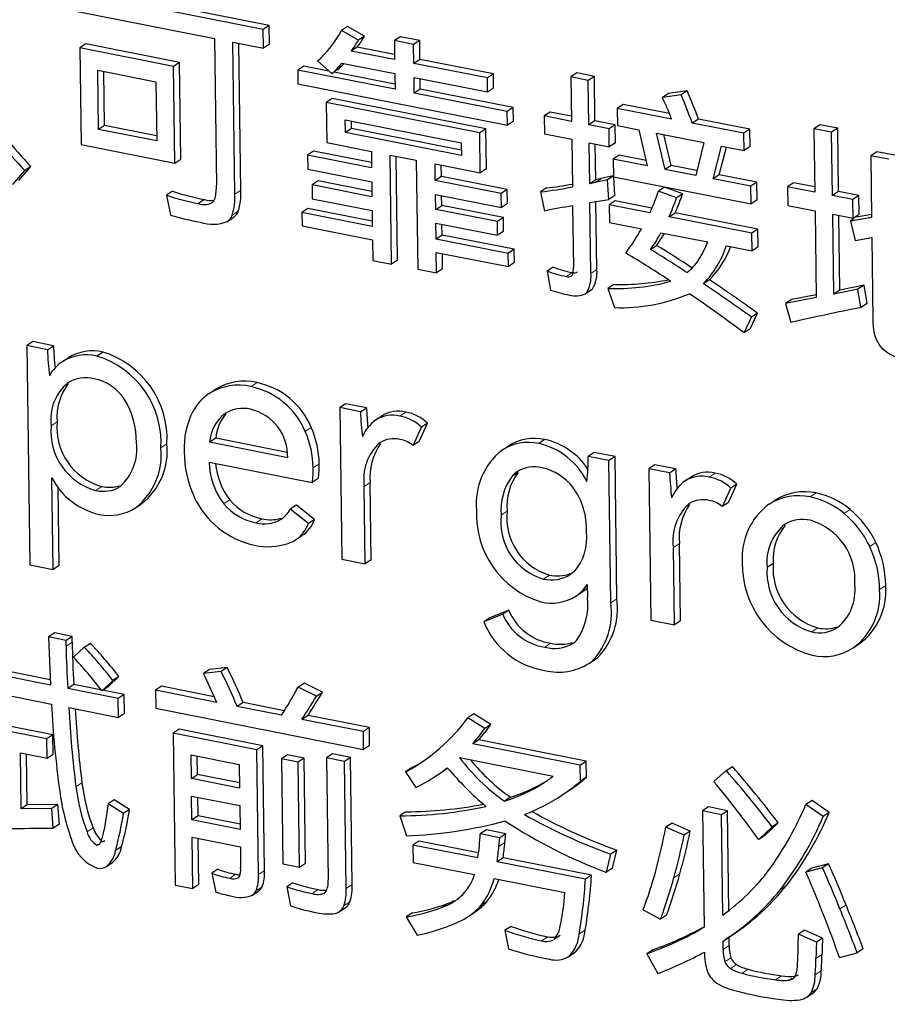
# Model space of a CAD drawing. Units: millimetres. Extents: x 54 to 474, y 40 to 337.
# Drawn here: x 258 to 261, y 136 to 139 of the extents above; entities that cross this region are included whole.
import ezdxf

# ---------------------------------------------------------------- set-up
doc = ezdxf.new("R2010")
doc.units = ezdxf.units.MM
doc.header["$MEASUREMENT"] = 0
doc.layers.add('Layer0000', color=7, linetype='Continuous', lineweight=25)

msp = doc.modelspace()

# ---------------------------------------------------------------- linework, layer by layer
at = {"layer": 'Layer0000', "color": 0, "linetype": 'Continuous', "lineweight": 25}
for p, q in [((259.137, 139.0241), (258.5506, 139.1403)), ((259.1201, 139.0129), (258.5337, 139.1291)), ((258.5344, 139.0763), (258.984, 138.9872)), ((259.137, 139.0241), (259.1201, 139.0129)), ((259.1377, 138.9713), (259.137, 139.0241)), ((259.1208, 138.9601), (259.1201, 139.0129)), ((259.3562, 139.0211), (259.3393, 139.01)), ((259.3869, 138.9828), (259.3393, 139.01)), ((259.4038, 138.994), (259.3562, 139.0211)), ((258.6246, 138.9724), (258.6077, 138.9613)), ((258.8863, 138.9205), (258.6246, 138.9724)), ((258.984, 138.9872), (258.9895, 138.5778)), ((259.0409, 138.5526), (259.0352, 138.9771)), ((259.0352, 138.9771), (259.1208, 138.9601)), ((259.0578, 138.5637), (259.0524, 138.9737)), ((259.1377, 138.9713), (259.1208, 138.9601)), ((259.4038, 138.994), (259.3869, 138.9828)), ((259.5041, 138.9926), (259.4872, 138.9815)), ((259.541, 138.9708), (259.4872, 138.9815)), ((259.4872, 138.9815), (259.4879, 138.9286)), ((259.5579, 138.982), (259.5041, 138.9926)), ((259.5579, 138.982), (259.541, 138.9708)), ((259.5417, 138.918), (259.541, 138.9708)), ((259.5586, 138.9292), (259.5579, 138.982)), ((258.8694, 138.9094), (258.6077, 138.9613)), ((258.6077, 138.9613), (258.6113, 138.6911)), ((259.3835, 138.9637), (259.3666, 138.9526)), ((259.4879, 138.9286), (259.3666, 138.9526)), ((259.4877, 138.9432), (259.3835, 138.9637)), ((258.8863, 138.9205), (258.8694, 138.9094)), ((258.8899, 138.6503), (258.8863, 138.9205)), ((259.2726, 138.9247), (259.3118, 138.8895)), ((259.3405, 138.9188), (259.4884, 138.8896)), ((259.5586, 138.9292), (259.5417, 138.918)), ((259.7473, 138.8774), (259.5417, 138.918)), ((259.7642, 138.8886), (259.5586, 138.9292)), ((258.6576, 138.8987), (258.8202, 138.8665)), ((258.6598, 138.7334), (258.6576, 138.8987)), ((258.6767, 138.7446), (258.6747, 138.8953)), ((258.873, 138.6392), (258.8694, 138.9094)), ((259.2336, 138.9106), (259.2167, 138.8995)), ((259.4889, 138.8457), (259.2167, 138.8995)), ((259.2167, 138.8995), (259.2172, 138.8611)), ((259.3038, 138.8967), (259.2336, 138.9106)), ((259.3287, 138.9007), (259.3118, 138.8895)), ((259.4888, 138.8602), (259.3184, 138.8939)), ((259.4884, 138.8896), (259.4889, 138.8457)), ((259.7642, 138.8886), (259.7473, 138.8774)), ((259.7647, 138.8495), (259.7642, 138.8886)), ((259.9978, 138.8912), (259.9809, 138.88)), ((260.0464, 138.8816), (259.9978, 138.8912)), ((258.8202, 138.8665), (258.8224, 138.7012)), ((259.2172, 138.8611), (259.8034, 138.7453)), ((259.5428, 138.835), (259.5422, 138.8789)), ((259.5422, 138.8789), (259.7478, 138.8384)), ((259.5597, 138.8462), (259.5593, 138.8756)), ((259.7478, 138.8384), (259.7473, 138.8774)), ((260.0295, 138.8704), (259.9809, 138.88)), ((259.9809, 138.88), (259.9825, 138.7559)), ((260.0464, 138.8816), (260.0295, 138.8704)), ((260.0311, 138.7463), (260.0295, 138.8704)), ((260.048, 138.7575), (260.0464, 138.8816)), ((259.5597, 138.8462), (259.5428, 138.835)), ((259.8029, 138.7837), (259.5428, 138.835)), ((259.8198, 138.7949), (259.5597, 138.8462)), ((259.7478, 138.8384), (259.7647, 138.8495)), ((260.2535, 138.834), (260.2366, 138.8228)), ((260.3059, 138.8415), (260.2535, 138.834)), ((260.3059, 138.8415), (260.289, 138.8303)), ((259.3136, 138.8195), (259.2967, 138.8084)), ((259.726, 138.7236), (259.2967, 138.8084)), ((259.2967, 138.8084), (259.2982, 138.6966)), ((259.7429, 138.7348), (259.3136, 138.8195)), ((260.289, 138.8303), (260.2366, 138.8228)), ((259.8198, 138.7949), (259.8029, 138.7837)), ((259.8034, 138.7453), (259.8029, 138.7837)), ((259.8203, 138.7565), (259.8198, 138.7949)), ((259.9228, 138.7821), (259.9059, 138.771)), ((259.9823, 138.7704), (259.9228, 138.7821)), ((260.1271, 138.8035), (260.1102, 138.7923)), ((260.2627, 138.7623), (260.1102, 138.7923)), ((260.1102, 138.7923), (260.1108, 138.7443)), ((260.2564, 138.778), (260.1271, 138.8035)), ((259.3502, 138.7246), (259.3497, 138.7603)), ((259.3497, 138.7603), (259.674, 138.6963)), ((259.3671, 138.7358), (259.3668, 138.7569)), ((259.8203, 138.7565), (259.8034, 138.7453)), ((259.9825, 138.7559), (259.9059, 138.771)), ((259.9059, 138.771), (259.9066, 138.7209)), ((260.048, 138.7575), (260.0311, 138.7463)), ((260.1045, 138.7463), (260.048, 138.7575)), ((260.3374, 138.7621), (260.3204, 138.7509)), ((260.4646, 138.7226), (260.3204, 138.7509)), ((260.4815, 138.7338), (260.3374, 138.7621)), ((258.6767, 138.7446), (258.6598, 138.7334)), ((258.8224, 138.7012), (258.6598, 138.7334)), ((258.8222, 138.7157), (258.6767, 138.7446)), ((259.3671, 138.7358), (259.3502, 138.7246)), ((259.6744, 138.6606), (259.3502, 138.7246)), ((259.6742, 138.6751), (259.3671, 138.7358)), ((259.7429, 138.7348), (259.726, 138.7236)), ((259.7275, 138.6118), (259.726, 138.7236)), ((259.7444, 138.623), (259.7429, 138.7348)), ((260.0876, 138.7352), (260.0311, 138.7463)), ((260.1045, 138.7463), (260.0876, 138.7352)), ((260.0883, 138.6851), (260.0876, 138.7352)), ((260.1052, 138.6962), (260.1045, 138.7463)), ((260.1108, 138.7443), (260.1711, 138.7324)), ((260.1711, 138.7324), (260.1945, 138.6313)), ((260.2444, 138.6215), (260.2198, 138.7228)), ((260.2198, 138.7228), (260.3522, 138.6968)), ((260.4815, 138.7338), (260.4646, 138.7226)), ((260.4652, 138.6746), (260.4646, 138.7226)), ((260.4821, 138.6858), (260.4815, 138.7338)), ((260.6775, 138.7466), (260.6606, 138.7354)), ((260.71, 138.7257), (260.6606, 138.7354)), ((260.6606, 138.7354), (260.6629, 138.5585)), ((260.7269, 138.7369), (260.6775, 138.7466)), ((260.7269, 138.7369), (260.71, 138.7257)), ((260.7123, 138.5488), (260.71, 138.7257)), ((260.7292, 138.5599), (260.7269, 138.7369)), ((259.2982, 138.6966), (259.4227, 138.672)), ((259.674, 138.6963), (259.6744, 138.6606)), ((259.9066, 138.7209), (259.9831, 138.7058)), ((259.9831, 138.7058), (259.9849, 138.5727)), ((260.0333, 138.5817), (260.0318, 138.6962)), ((260.0318, 138.6962), (260.0883, 138.6851)), ((260.1052, 138.6962), (260.0883, 138.6851)), ((260.2613, 138.6327), (260.2404, 138.7188)), ((260.3522, 138.6968), (260.3301, 138.6047)), ((258.6113, 138.6911), (258.873, 138.6392)), ((259.2613, 138.6726), (259.2443, 138.6614)), ((259.4231, 138.6406), (259.2613, 138.6726)), ((259.4227, 138.672), (259.4233, 138.6261)), ((260.0502, 138.5928), (260.0489, 138.6928)), ((260.3788, 138.5951), (260.4022, 138.687)), ((260.3957, 138.6063), (260.4156, 138.6843)), ((260.4022, 138.687), (260.4652, 138.6746)), ((260.4821, 138.6858), (260.4652, 138.6746)), ((260.8366, 138.6709), (260.8197, 138.6597)), ((260.8866, 138.6611), (260.8366, 138.6709)), ((258.873, 138.6392), (258.8899, 138.6503)), ((259.4233, 138.6261), (259.2443, 138.6614)), ((259.2443, 138.6614), (259.2449, 138.6223)), ((259.4792, 138.3571), (259.4752, 138.6616)), ((259.4752, 138.6616), (259.5485, 138.6472)), ((259.4961, 138.3683), (259.4923, 138.6583)), ((259.5485, 138.6472), (259.5525, 138.3426)), ((260.116, 138.6613), (260.099, 138.6501)), ((260.1945, 138.6313), (260.099, 138.6501)), ((260.099, 138.6501), (260.0997, 138.6007)), ((260.191, 138.6465), (260.116, 138.6613)), ((260.8697, 138.6499), (260.8197, 138.6597)), ((260.8197, 138.6597), (260.8219, 138.4869)), ((258.4203, 138.5792), (258.454, 138.6183)), ((258.4372, 138.5904), (258.4709, 138.6295)), ((258.4709, 138.6295), (258.454, 138.6183)), ((259.2449, 138.6223), (259.4238, 138.587)), ((259.6016, 138.5908), (259.601, 138.6368)), ((259.601, 138.6368), (259.7275, 138.6118)), ((259.6185, 138.602), (259.6181, 138.6334)), ((259.7444, 138.623), (259.7275, 138.6118)), ((260.2613, 138.6327), (260.2444, 138.6215)), ((260.3301, 138.6047), (260.2444, 138.6215)), ((260.3334, 138.6185), (260.2613, 138.6327)), ((259.274, 138.5893), (259.2571, 138.5782)), ((259.4241, 138.5597), (259.274, 138.5893)), ((259.4238, 138.587), (259.4243, 138.5451)), ((259.6185, 138.602), (259.6016, 138.5908)), ((259.7858, 138.5545), (259.6016, 138.5908)), ((259.8027, 138.5657), (259.6185, 138.602)), ((260.0502, 138.5928), (260.0333, 138.5817)), ((260.0488, 138.5848), (260.0333, 138.5817)), ((260.0488, 138.5848), (260.0657, 138.5959)), ((260.0836, 138.593), (260.0488, 138.5848)), ((260.0657, 138.5959), (260.0502, 138.5928)), ((260.099, 138.6038), (260.0657, 138.5959)), ((260.0984, 138.6027), (260.0836, 138.593)), ((260.0869, 138.5376), (260.0836, 138.593)), ((260.0997, 138.6007), (260.4846, 138.525)), ((260.1039, 138.5488), (260.1007, 138.6008)), ((260.3957, 138.6063), (260.3788, 138.5951)), ((260.484, 138.5744), (260.3788, 138.5951)), ((260.5009, 138.5856), (260.3957, 138.6063)), ((260.5009, 138.5856), (260.484, 138.5744)), ((260.5015, 138.5362), (260.5009, 138.5856)), ((260.6038, 138.5845), (260.5869, 138.5734)), ((260.6627, 138.573), (260.6038, 138.5845)), ((258.8665, 138.5606), (258.8496, 138.5494)), ((259.4243, 138.5451), (259.2571, 138.5782)), ((259.2571, 138.5782), (259.2576, 138.5398)), ((259.8027, 138.5657), (259.7858, 138.5545)), ((259.8032, 138.5266), (259.8027, 138.5657)), ((259.9126, 138.57), (259.8957, 138.5588)), ((259.8957, 138.5588), (259.9068, 138.5053)), ((260.2427, 138.572), (260.2258, 138.5609)), ((260.2766, 138.542), (260.2258, 138.5609)), ((260.2935, 138.5532), (260.2427, 138.572)), ((260.4846, 138.525), (260.484, 138.5744)), ((260.6629, 138.5585), (260.5869, 138.5734)), ((260.5869, 138.5734), (260.5876, 138.5212)), ((260.7292, 138.5599), (260.7123, 138.5488)), ((260.7863, 138.5487), (260.7292, 138.5599)), ((258.8496, 138.5494), (258.8607, 138.4939)), ((258.956, 138.5374), (258.9391, 138.5262)), ((259.2576, 138.5398), (259.4248, 138.5067)), ((259.6027, 138.5099), (259.6021, 138.5517)), ((259.6021, 138.5517), (259.7863, 138.5154)), ((259.6196, 138.5211), (259.6192, 138.5484)), ((259.7863, 138.5154), (259.7858, 138.5545)), ((260.034, 138.5288), (260.0869, 138.5376)), ((260.0366, 138.3306), (260.034, 138.5288)), ((260.0535, 138.3418), (260.051, 138.5316)), ((260.1039, 138.5488), (260.0869, 138.5376)), ((260.1047, 138.5335), (260.0878, 138.5224)), ((260.2075, 138.5133), (260.1047, 138.5335)), ((260.2935, 138.5532), (260.2766, 138.542)), ((260.5015, 138.5362), (260.4846, 138.525)), ((260.7694, 138.5376), (260.7123, 138.5488)), ((260.7863, 138.5487), (260.7694, 138.5376)), ((260.7701, 138.4854), (260.7694, 138.5376)), ((260.787, 138.4966), (260.7863, 138.5487)), ((259.2453, 138.5123), (259.2284, 138.5011)), ((259.4252, 138.4767), (259.2453, 138.5123)), ((259.4248, 138.5067), (259.4254, 138.4621)), ((259.6027, 138.5099), (259.6196, 138.5211)), ((259.7752, 138.4759), (259.6027, 138.5099)), ((259.7921, 138.487), (259.6196, 138.5211)), ((259.8032, 138.5266), (259.7863, 138.5154)), ((259.9855, 138.5199), (259.9878, 138.3484)), ((260.2013, 138.5), (260.0878, 138.5224)), ((260.0878, 138.5224), (260.0884, 138.473)), ((260.5876, 138.5212), (260.6636, 138.5063)), ((260.6636, 138.5063), (260.6667, 138.2635)), ((259.02, 138.476), (259.0369, 138.4871)), ((259.4254, 138.4621), (259.2284, 138.5011)), ((259.2284, 138.5011), (259.2289, 138.4641)), ((259.7921, 138.487), (259.7752, 138.4759)), ((259.7757, 138.4375), (259.7752, 138.4759)), ((259.7926, 138.4486), (259.7921, 138.487)), ((260.2552, 138.4894), (260.2721, 138.5006)), ((260.4869, 138.4439), (260.2552, 138.4894)), ((260.5038, 138.455), (260.2721, 138.5006)), ((260.7158, 138.273), (260.7129, 138.4966)), ((260.7129, 138.4966), (260.7701, 138.4854)), ((260.7327, 138.2842), (260.73, 138.4933)), ((260.8219, 138.4869), (260.7624, 138.4774)), ((260.7715, 138.4833), (260.7624, 138.4774)), ((260.7624, 138.4774), (260.7761, 138.4234)), ((260.7701, 138.4854), (260.787, 138.4966)), ((260.8218, 138.4953), (260.7793, 138.4885)), ((259.2289, 138.4641), (259.4259, 138.4251)), ((259.6038, 138.4269), (259.6032, 138.4715)), ((259.6032, 138.4715), (259.7757, 138.4375)), ((259.6207, 138.4381), (259.6203, 138.4681)), ((259.7926, 138.4486), (259.7757, 138.4375)), ((260.0884, 138.473), (260.178, 138.4554)), ((260.5038, 138.455), (260.4869, 138.4439)), ((260.5045, 138.4056), (260.5038, 138.455)), ((259.4259, 138.4251), (259.4267, 138.3675)), ((259.6207, 138.4381), (259.6038, 138.4269)), ((259.8055, 138.3871), (259.6038, 138.4269)), ((259.8224, 138.3983), (259.6207, 138.4381)), ((260.2325, 138.4446), (260.3636, 138.4189)), ((260.4876, 138.3945), (260.4869, 138.4439)), ((260.7761, 138.4234), (260.8226, 138.4313)), ((260.8226, 138.4313), (260.8256, 138.2015)), ((259.8224, 138.3983), (259.8055, 138.3871)), ((259.8229, 138.3613), (259.8224, 138.3983)), ((260.2033, 138.3977), (260.2202, 138.4088)), ((260.4162, 138.4085), (260.4876, 138.3945)), ((260.5045, 138.4056), (260.4876, 138.3945)), ((259.4267, 138.3675), (259.4792, 138.3571)), ((259.4961, 138.3683), (259.4792, 138.3571)), ((259.605, 138.3323), (259.6042, 138.3899)), ((259.6042, 138.3899), (259.8059, 138.3501)), ((259.6219, 138.3434), (259.6213, 138.3865)), ((259.8059, 138.3501), (259.8055, 138.3871)), ((259.5525, 138.3426), (259.605, 138.3323)), ((259.6219, 138.3434), (259.605, 138.3323)), ((259.8229, 138.3613), (259.8059, 138.3501)), ((259.9311, 138.3488), (259.9142, 138.3376)), ((259.9142, 138.3376), (259.9233, 138.2845)), ((259.9839, 138.3256), (259.9821, 138.3238)), ((260.3684, 138.3133), (260.3515, 138.3022)), ((260.021, 138.274), (260.0379, 138.2851)), ((260.0379, 138.2851), (260.0409, 138.2875)), ((260.1013, 138.3002), (260.0844, 138.2891)), ((260.0844, 138.2891), (260.1025, 138.2355)), ((260.7837, 138.2871), (260.7158, 138.273)), ((260.7327, 138.2842), (260.7158, 138.273)), ((260.8006, 138.2982), (260.7327, 138.2842)), ((260.8006, 138.2982), (260.7837, 138.2871)), ((260.7921, 138.2355), (260.7837, 138.2871)), ((260.809, 138.2466), (260.8006, 138.2982)), ((260.021, 138.2739), (260.024, 138.2763)), ((260.6667, 138.2635), (260.5814, 138.2467)), ((260.5984, 138.2579), (260.5814, 138.2467)), ((260.6666, 138.2712), (260.5984, 138.2579)), ((260.5814, 138.2467), (260.5957, 138.194)), ((260.809, 138.2466), (260.7921, 138.2355)), ((260.4653, 138.1649), (260.4855, 138.2088)), ((260.4822, 138.176), (260.5024, 138.2199)), ((260.5024, 138.2199), (260.4855, 138.2088)), ((260.4822, 138.176), (260.4653, 138.1649)), ((258.4759, 138.1405), (258.459, 138.1293)), ((258.5168, 138.1178), (258.459, 138.1293)), ((258.459, 138.1293), (258.4672, 137.5163)), ((258.5337, 138.129), (258.4759, 138.1405)), ((258.5168, 138.1178), (258.5337, 138.129)), ((258.5583, 138.0842), (258.5752, 138.0954)), ((258.6723, 138.1112), (258.6554, 138.1)), ((258.9694, 137.9955), (258.9863, 138.0067)), ((259.3513, 137.9669), (259.3344, 137.9558)), ((259.3923, 137.9443), (259.3344, 137.9558)), ((259.3344, 137.9558), (259.34, 137.532)), ((259.4092, 137.9555), (259.3513, 137.9669)), ((259.3923, 137.9443), (259.4092, 137.9555)), ((259.4354, 137.9218), (259.4523, 137.9329)), ((259.5398, 137.85), (259.5629, 137.9016)), ((259.5567, 137.8612), (259.5798, 137.9128)), ((259.5798, 137.9128), (259.5629, 137.9016)), ((258.9874, 137.8704), (258.9705, 137.8592)), ((259.1876, 137.8308), (258.9874, 137.8704)), ((259.1888, 137.816), (258.9705, 137.8592)), ((259.5567, 137.8612), (259.5398, 137.85)), ((259.7881, 137.8372), (259.805, 137.8484)), ((259.908, 137.8667), (259.8911, 137.8556)), ((260.0463, 137.8305), (260.0294, 137.8193)), ((260.0873, 137.8079), (260.0294, 137.8193)), ((260.1043, 137.8191), (260.0463, 137.8305)), ((260.1043, 137.8191), (260.0873, 137.8079)), ((260.1095, 137.4214), (260.1043, 137.8191)), ((258.969, 137.8034), (259.2575, 137.7462)), ((260.0926, 137.4103), (260.0873, 137.8079)), ((260.2159, 137.7963), (260.199, 137.7851)), ((260.2738, 137.7849), (260.2159, 137.7963)), ((258.5327, 137.5032), (258.5293, 137.7596)), ((260.2569, 137.7737), (260.199, 137.7851)), ((260.199, 137.7851), (260.2045, 137.3614)), ((260.2569, 137.7737), (260.2738, 137.7849)), ((260.3002, 137.7512), (260.3171, 137.7624)), ((258.5496, 137.5144), (258.5467, 137.7323)), ((259.2744, 137.7574), (259.2575, 137.7462)), ((259.4056, 137.519), (259.4027, 137.7354)), ((259.4225, 137.5302), (259.4196, 137.7465)), ((260.4046, 137.6795), (260.4278, 137.7311)), ((260.4215, 137.6907), (260.4447, 137.7423)), ((260.4447, 137.7423), (260.4278, 137.7311)), ((258.7635, 137.6759), (258.7804, 137.687)), ((259.213, 137.6832), (259.1961, 137.6721)), ((259.2636, 137.6431), (259.213, 137.6832)), ((260.4215, 137.6907), (260.4046, 137.6795)), ((260.5349, 137.6857), (260.5518, 137.6968)), ((259.2467, 137.6319), (259.1961, 137.6721)), ((259.2636, 137.6431), (259.2467, 137.6319)), ((259.2118, 137.5872), (259.2287, 137.5983)), ((260.2871, 137.3596), (260.2842, 137.576)), ((260.2702, 137.3484), (260.2673, 137.5648)), ((258.4672, 137.5163), (258.5327, 137.5032)), ((258.5496, 137.5144), (258.5327, 137.5032)), ((259.34, 137.532), (259.4056, 137.519)), ((259.4225, 137.5302), (259.4056, 137.519)), ((260.5466, 137.5203), (260.5297, 137.5091)), ((259.9897, 137.4973), (259.98, 137.49)), ((260.0264, 137.4616), (260.0269, 137.4249)), ((259.9942, 137.4286), (260.0111, 137.4398)), ((259.7903, 137.3787), (259.7374, 137.3574)), ((259.8072, 137.3899), (259.7543, 137.3685)), ((259.8072, 137.3899), (259.7903, 137.3787)), ((259.7543, 137.3685), (259.7374, 137.3574)), ((260.2045, 137.3614), (260.2702, 137.3484)), ((260.2871, 137.3596), (260.2702, 137.3484)), ((258.5371, 137.3261), (258.5202, 137.3149)), ((258.5857, 137.3164), (258.5371, 137.3261)), ((258.5688, 137.3052), (258.5202, 137.3149)), ((258.5202, 137.3149), (258.5253, 137.1805)), ((258.5857, 137.3164), (258.5688, 137.3052)), ((258.569, 137.2895), (258.5688, 137.3052)), ((258.5859, 137.3006), (258.5857, 137.3164)), ((258.62, 137.2868), (258.637, 137.298)), ((260.7704, 137.2843), (260.7873, 137.2955)), ((258.62, 137.2868), (258.5901, 137.2586)), ((260.0325, 137.2418), (260.0495, 137.253)), ((260.0325, 137.2418), (260.0392, 137.2465)), ((260.0495, 137.253), (260.0562, 137.2577)), ((258.5253, 137.1805), (258.3162, 137.2221)), ((258.5247, 137.1952), (258.3331, 137.2333)), ((258.97, 137.2244), (258.953, 137.2132)), ((259.0027, 137.2184), (258.953, 137.2132)), ((259.0196, 137.2296), (258.97, 137.2244)), ((259.0196, 137.2296), (259.0027, 137.2184)), ((258.5907, 137.182), (258.5738, 137.1709)), ((258.7319, 137.154), (258.5907, 137.182)), ((258.6695, 137.1642), (258.7001, 137.1937)), ((258.6864, 137.1753), (258.717, 137.2048)), ((258.717, 137.2048), (258.7001, 137.1937)), ((259.2354, 137.1861), (259.2185, 137.1749)), ((259.2861, 137.1603), (259.2354, 137.1861)), ((258.3169, 137.1693), (258.5279, 137.1274)), ((258.715, 137.1428), (258.5738, 137.1709)), ((258.6864, 137.1753), (258.6695, 137.1642)), ((258.7319, 137.154), (258.715, 137.1428)), ((258.7326, 137.1012), (258.7319, 137.154)), ((258.8362, 137.177), (258.8193, 137.1659)), ((258.9903, 137.1319), (258.8193, 137.1659)), ((258.8193, 137.1659), (258.82, 137.1158)), ((258.9832, 137.1479), (258.8362, 137.177)), ((259.2692, 137.1492), (259.2185, 137.1749)), ((259.2692, 137.1492), (259.2861, 137.1603)), ((258.7157, 137.09), (258.715, 137.1428)), ((259.0642, 137.1318), (259.0473, 137.1206)), ((259.1797, 137.1089), (259.0642, 137.1318)), ((258.5765, 137.1177), (258.7157, 137.09)), ((258.7326, 137.1012), (258.7157, 137.09)), ((258.82, 137.1158), (259.4011, 137.0006)), ((259.1717, 137.096), (259.0473, 137.1206)), ((259.7091, 137.0999), (259.6922, 137.0888)), ((259.7567, 137.07), (259.7091, 137.0999)), ((258.5319, 137.0412), (258.3378, 137.0799)), ((259.2456, 137.0958), (259.2287, 137.0847)), ((259.4005, 137.0507), (259.2287, 137.0847)), ((259.4174, 137.0618), (259.2456, 137.0958)), ((259.7398, 137.0588), (259.6922, 137.0888)), ((258.515, 137.0301), (258.3209, 137.0687)), ((258.885, 137.0573), (258.8681, 137.0461)), ((259.1026, 136.9996), (258.8681, 137.0461)), ((258.8681, 137.0461), (258.8738, 136.6216)), ((259.1195, 137.0107), (258.885, 137.0573)), ((259.4174, 137.0618), (259.4005, 137.0507)), ((259.4011, 137.0006), (259.4005, 137.0507)), ((259.418, 137.0118), (259.4174, 137.0618)), ((259.7567, 137.07), (259.7398, 137.0588)), ((258.5319, 137.0412), (258.515, 137.0301)), ((258.5158, 136.9759), (258.515, 137.0301)), ((258.5327, 136.9871), (258.5319, 137.0412)), ((259.723, 137.0274), (259.7061, 137.0162)), ((260.007, 136.9568), (259.7061, 137.0162)), ((260.0239, 136.968), (259.723, 137.0274)), ((258.4434, 136.8344), (258.4413, 136.9907)), ((258.4413, 136.9907), (258.5158, 136.9759)), ((259.1195, 137.0107), (259.1026, 136.9996)), ((259.1072, 136.6512), (259.1026, 136.9996)), ((259.1242, 136.6624), (259.1195, 137.0107)), ((259.3143, 136.9879), (259.2974, 136.9767)), ((259.3642, 136.978), (259.3143, 136.9879)), ((259.418, 137.0118), (259.4011, 137.0006)), ((258.4603, 136.8456), (258.4584, 136.9873)), ((258.5158, 136.9759), (258.5327, 136.9871)), ((258.9195, 136.9189), (258.9186, 136.9855)), ((258.9186, 136.9855), (259.0533, 136.9587)), ((258.9364, 136.9301), (258.9357, 136.9821)), ((259.1883, 136.9855), (259.1714, 136.9743)), ((259.2181, 136.9651), (259.1714, 136.9743)), ((259.1714, 136.9743), (259.1753, 136.6808)), ((259.235, 136.9762), (259.1883, 136.9855)), ((259.235, 136.9762), (259.2181, 136.9651)), ((259.222, 136.6716), (259.2181, 136.9651)), ((259.2389, 136.6827), (259.235, 136.9762)), ((259.3473, 136.9668), (259.2974, 136.9767)), ((259.2974, 136.9767), (259.3019, 136.6359)), ((259.3642, 136.978), (259.3473, 136.9668)), ((259.352, 136.6116), (259.3473, 136.9668)), ((259.3689, 136.6228), (259.3642, 136.978)), ((259.6691, 136.9777), (259.9311, 136.926)), ((260.007, 136.9568), (260.0239, 136.968)), ((260.0245, 136.9227), (260.0239, 136.968)), ((259.0533, 136.9587), (259.0542, 136.8922)), ((259.5352, 136.9496), (259.5183, 136.9384)), ((259.5183, 136.9384), (259.5474, 136.8944)), ((259.6023, 136.9256), (259.6192, 136.9368)), ((259.6192, 136.9368), (259.6361, 136.9485)), ((260.0076, 136.9116), (260.007, 136.9568)), ((260.4155, 136.9413), (260.381, 136.9105)), ((260.4155, 136.9413), (260.4324, 136.9525)), ((258.9195, 136.9189), (258.9364, 136.9301)), ((259.0542, 136.8922), (258.9195, 136.9189)), ((259.054, 136.9068), (258.9364, 136.9301)), ((260.0245, 136.9227), (260.0076, 136.9116)), ((259.9556, 136.8727), (259.9725, 136.8839)), ((258.7036, 136.8601), (258.6867, 136.8489)), ((258.7466, 136.8331), (258.7036, 136.8601)), ((258.9211, 136.8037), (258.9202, 136.8703)), ((258.9202, 136.8703), (259.0549, 136.8435)), ((258.938, 136.8149), (258.9373, 136.8669)), ((259.8118, 136.8669), (259.7949, 136.8558)), ((260.6551, 136.8581), (260.6381, 136.8469)), ((260.7034, 136.8246), (260.6551, 136.8581)), ((258.4603, 136.8456), (258.4434, 136.8344)), ((258.5293, 136.8358), (258.4434, 136.8344)), ((258.5462, 136.8469), (258.4603, 136.8456)), ((258.5462, 136.8469), (258.5293, 136.8358)), ((258.5333, 136.781), (258.5293, 136.8358)), ((258.5502, 136.7921), (258.5462, 136.8469)), ((258.6867, 136.8489), (258.6754, 136.776)), ((258.7296, 136.8219), (258.6867, 136.8489)), ((258.7466, 136.8331), (258.7296, 136.8219)), ((259.0549, 136.8435), (259.0558, 136.777)), ((259.5194, 136.8262), (259.5025, 136.8151)), ((260.3659, 136.8397), (260.349, 136.8286)), ((260.4016, 136.8182), (260.349, 136.8286)), ((260.349, 136.8286), (260.3533, 136.5035)), ((260.4185, 136.8294), (260.3659, 136.8397)), ((260.4185, 136.8294), (260.4016, 136.8182)), ((260.4222, 136.5503), (260.4185, 136.8294)), ((260.6865, 136.8135), (260.6381, 136.8469)), ((260.7034, 136.8246), (260.6865, 136.8135)), ((258.938, 136.8149), (258.9211, 136.8037)), ((259.0558, 136.777), (258.9211, 136.8037)), ((259.0556, 136.7916), (258.938, 136.8149)), ((259.5025, 136.8151), (259.5207, 136.7588)), ((260.4053, 136.5377), (260.4016, 136.8182)), ((260.523, 136.7596), (260.5607, 136.7952)), ((260.5607, 136.7952), (260.5438, 136.7841)), ((258.5502, 136.7921), (258.5333, 136.781)), ((259.7444, 136.7763), (259.7275, 136.7651)), ((259.7989, 136.7648), (259.7444, 136.7763)), ((260.2637, 136.7942), (260.2467, 136.783)), ((260.2975, 136.7607), (260.2467, 136.783)), ((260.3144, 136.7719), (260.2637, 136.7942)), ((260.3144, 136.7719), (260.2975, 136.7607)), ((260.5061, 136.7484), (260.5438, 136.7841)), ((258.9217, 136.7551), (259.0564, 136.7283)), ((258.9237, 136.6117), (258.9217, 136.7551)), ((258.9406, 136.6229), (258.9388, 136.7517)), ((259.556, 136.7444), (259.5391, 136.7332)), ((259.7225, 136.7115), (259.556, 136.7444)), ((259.782, 136.7537), (259.7275, 136.7651)), ((259.7794, 136.7292), (259.782, 136.7537)), ((259.7989, 136.7648), (259.782, 136.7537)), ((259.7963, 136.7403), (259.7989, 136.7648)), ((260.523, 136.7596), (260.5061, 136.7484)), ((258.7241, 136.7288), (258.7072, 136.7177)), ((259.0564, 136.7283), (259.0572, 136.67)), ((259.7207, 136.6974), (259.5391, 136.7332)), ((259.5391, 136.7332), (259.5398, 136.6846)), ((260.1094, 136.7193), (260.0924, 136.7081)), ((260.0971, 136.6683), (260.1094, 136.7193)), ((259.7914, 136.6979), (259.7745, 136.6867)), ((260.0216, 136.6379), (259.7745, 136.6867)), ((260.0385, 136.6491), (259.7914, 136.6979)), ((260.0802, 136.6572), (260.0924, 136.7081)), ((258.682, 136.6735), (258.6989, 136.6847)), ((258.9936, 136.6657), (258.9767, 136.6545)), ((259.1753, 136.6808), (259.222, 136.6716)), ((259.222, 136.6716), (259.2389, 136.6827)), ((259.5398, 136.6846), (259.7109, 136.6507)), ((260.0971, 136.6683), (260.0802, 136.6572)), ((260.6845, 136.6695), (260.638, 136.6574)), ((260.6549, 136.6686), (260.638, 136.6574)), ((260.7014, 136.6807), (260.6549, 136.6686)), ((260.7014, 136.6807), (260.6845, 136.6695)), ((258.9767, 136.6545), (258.9877, 136.6018)), ((259.0518, 136.6427), (259.0504, 136.6416)), ((259.7661, 136.6398), (259.9638, 136.6008)), ((260.0385, 136.6491), (260.0216, 136.6379)), ((258.8738, 136.6216), (258.9237, 136.6117)), ((258.9406, 136.6229), (258.9237, 136.6117)), ((259.09, 136.5935), (259.1069, 136.6047)), ((259.2034, 136.6282), (259.1865, 136.617)), ((259.1865, 136.617), (259.1963, 136.5631)), ((259.2937, 136.6006), (259.2919, 136.5991)), ((259.3327, 136.5471), (259.3496, 136.5583)), ((260.1825, 136.5522), (260.2313, 136.5261)), ((259.5374, 136.5436), (259.5205, 136.5324)), ((259.5205, 136.5324), (259.5509, 136.4813)), ((259.6928, 136.533), (259.7097, 136.5442)), ((260.2483, 136.5373), (260.2313, 136.5261)), ((259.8133, 136.5061), (259.7964, 136.495)), ((259.7964, 136.495), (259.8062, 136.4431)), ((260.6339, 136.4956), (260.617, 136.4844)), ((260.6847, 136.4733), (260.6339, 136.4956)), ((259.9505, 136.4804), (259.9335, 136.4693)), ((260.4062, 136.465), (260.4131, 136.4694)), ((260.4066, 136.4417), (260.4062, 136.465)), ((260.4232, 136.4762), (260.413, 136.4695)), ((260.4131, 136.4694), (260.43, 136.4806)), ((260.4235, 136.4528), (260.4232, 136.4762)), ((260.6678, 136.4621), (260.617, 136.4844)), ((260.6847, 136.4733), (260.6678, 136.4621)), ((260.2101, 136.4409), (260.1931, 136.4297)), ((260.7984, 136.4434), (260.7815, 136.4322)), ((259.9734, 136.4209), (259.9903, 136.4321)), ((259.9734, 136.4209), (259.9781, 136.4245)), ((259.9903, 136.4321), (259.995, 136.4357)), ((260.1931, 136.4297), (260.2237, 136.3744)), ((260.7318, 136.4194), (260.7815, 136.4322)), ((260.6404, 136.3083), (260.6573, 136.3195))]:
    msp.add_line(p, q, dxfattribs=at)
at = {"layer": 'Layer0000', "color": 0, "linetype": 'Continuous', "lineweight": 18}
for p, q in [((259.0578, 138.5637), (259.0409, 138.5526)), ((259.0507, 138.5049), (259.0338, 138.4937)), ((260.0535, 138.3418), (260.0366, 138.3306)), ((259.9843, 138.3335), (259.9674, 138.3224)), ((260.0409, 138.2875), (260.024, 138.2763)), ((259.1031, 138.0258), (259.0862, 138.0146)), ((259.5194, 137.9434), (259.5025, 137.9323)), ((258.5272, 137.9049), (258.5441, 137.916)), ((259.2548, 137.9005), (259.2379, 137.8893)), ((258.8512, 137.855), (258.8343, 137.8439)), ((259.2769, 137.7984), (259.26, 137.7873)), ((259.8329, 137.7748), (259.816, 137.7637)), ((260.3842, 137.7729), (260.3673, 137.7618)), ((258.6689, 137.7358), (258.652, 137.7246)), ((259.4196, 137.7465), (259.4027, 137.7354)), ((260.6667, 137.7174), (260.6498, 137.7062)), ((259.0266, 137.6986), (259.0097, 137.6874)), ((259.7858, 137.6556), (259.8027, 137.6667)), ((260.762, 137.671), (260.7451, 137.6598)), ((259.1166, 137.6453), (259.0997, 137.6342)), ((260.2842, 137.576), (260.2673, 137.5648)), ((260.8334, 137.5788), (260.8165, 137.5676)), ((259.9206, 137.488), (259.9037, 137.4768)), ((260.8443, 137.4473), (260.8612, 137.4585)), ((260.1095, 137.4214), (260.0926, 137.4103)), ((260.6715, 137.3401), (260.6546, 137.329)), ((258.5859, 137.3006), (258.569, 137.2895)), ((259.9247, 137.2975), (259.9078, 137.2863)), ((260.0562, 137.2577), (260.0392, 137.2465)), ((258.6135, 136.9074), (258.5966, 136.8962)), ((258.6446, 136.7816), (258.6277, 136.7704)), ((258.6722, 136.7446), (258.6669, 136.7411)), ((259.7963, 136.7403), (259.7794, 136.7292)), ((258.6594, 136.7361), (258.6553, 136.7334)), ((259.1242, 136.6624), (259.1072, 136.6512)), ((259.0435, 136.6517), (259.0266, 136.6405)), ((260.2855, 136.6531), (260.2686, 136.6419)), ((259.1173, 136.6168), (259.1004, 136.6057)), ((259.2741, 136.6087), (259.2572, 136.5976)), ((259.3689, 136.6228), (259.352, 136.6116)), ((260.584, 136.6206), (260.5671, 136.6095)), ((259.7468, 136.5767), (259.7299, 136.5656)), ((259.3628, 136.5748), (259.3459, 136.5636)), ((259.6356, 136.5697), (259.6187, 136.5585)), ((260.7502, 136.5661), (260.7333, 136.5549)), ((260.0211, 136.4959), (260.0042, 136.4848)), ((259.9159, 136.477), (259.899, 136.4658)), ((260.4235, 136.4528), (260.4066, 136.4417)), ((259.995, 136.4357), (259.9781, 136.4245)), ((260.4284, 136.4183), (260.4115, 136.4072)), ((260.683, 136.4271), (260.6661, 136.4159)), ((260.4439, 136.3995), (260.427, 136.3884)), ((260.477, 136.3862), (260.4601, 136.375)), ((260.5702, 136.3679), (260.5533, 136.3567)), ((260.5915, 136.356), (260.5995, 136.3613)), ((260.6807, 136.3817), (260.6638, 136.3705)), ((260.6694, 136.3319), (260.6525, 136.3208))]:
    msp.add_line(p, q, dxfattribs=at)
at = {"layer": 'Layer0000', "color": 0, "linetype": 'Continuous', "lineweight": 25}
for centre, radius, start, end in [((259.0755, 139.1477), 0.2976, 311.4612, 332.4358), ((259.0505, 139.1868), 0.3934, 323.4666, 328.7697), ((259.0674, 139.1979), 0.3934, 323.4666, 328.7696), ((259.1322, 139.0947), 0.2727, 311.2038, 319.8206), ((259.1493, 139.1057), 0.2725, 311.2018, 316.3439), ((259.0323, 138.2907), 1.3876, 19.8601, 23.3872), ((259.4189, 138.4352), 0.905, 21.1908, 25.3634), ((259.0153, 138.2795), 1.3876, 19.8602, 23.3871), ((258.993, 139.1484), 0.756, 208.2505, 224.5224), ((259.0099, 139.1596), 0.756, 208.2506, 224.5225), ((259.1293, 139.3894), 0.8695, 252.4115, 258.5064), ((258.847, 138.5736), 0.1425, 346.7157, 1.684), ((258.8881, 138.5542), 0.1699, 343.1356, 3.2144), ((259.7462, 139.8075), 1.2576, 276.8294, 280.9399), ((259.7938, 139.6009), 1.0378, 276.5743, 280.6012), ((259.8342, 138.6829), 0.4102, 333.5132, 342.6843), ((259.1124, 139.3782), 0.8695, 252.4115, 258.5064), ((258.975, 138.6112), 0.0763, 255.5582, 276.3238), ((258.9644, 138.5465), 0.022, 303.4125, 345.2365), ((258.8712, 138.543), 0.1699, 343.1328, 3.2173), ((259.5048, 138.8246), 0.8218, 335.9285, 339.8845), ((259.5217, 138.8358), 0.8218, 335.9285, 339.8845), ((258.9555, 138.5734), 0.05, 250.91, 294.9592), ((259.0153, 138.5186), 0.038, 304.5129, 338.9041), ((260.3445, 136.3627), 2.1869, 99.4475, 101.5458), ((259.1191, 139.3885), 0.9312, 253.8913, 259.184), ((258.9791, 138.5774), 0.1092, 251.4525, 291.967), ((258.9984, 138.5074), 0.038, 304.5102, 338.9036), ((259.7039, 138.7159), 0.5409, 322.6936, 331.2086), ((259.9142, 138.6097), 0.3586, 323.7459, 332.588), ((259.9637, 138.5991), 0.3194, 323.4406, 330.6886), ((260.0883, 138.5268), 0.2956, 327.6223, 338.5925), ((259.2435, 136.7694), 1.8901, 55.827, 59.4811), ((259.2769, 136.8072), 1.8588, 55.8723, 59.5007), ((260.1489, 138.4982), 0.2819, 315.9487, 341.4558), ((260.1792, 138.4995), 0.2655, 315.4603, 339.4299), ((258.1034, 135.0034), 3.9471, 56.8787, 59.0361), ((260.2192, 138.4463), 0.1421, 307.2443, 326.7778), ((260.0456, 138.695), 0.3808, 249.8014, 258.1456), ((260.0625, 138.7061), 0.3808, 249.8015, 258.1456), ((259.9377, 138.3452), 0.0502, 336.9889, 3.654), ((259.9698, 138.3325), 0.0841, 327.6536, 6.3232), ((259.9728, 138.3426), 0.021, 255.1404, 296.302), ((259.9897, 138.3538), 0.021, 255.1421, 296.3009), ((259.9529, 138.3214), 0.0842, 327.656, 6.3209), ((260.1077, 138.8627), 0.5741, 267.6682, 285.3974), ((260.1172, 139.0007), 0.7007, 268.6981, 281.2229), ((257.8058, 134.4948), 4.5987, 54.0995, 56.1339), ((260.0642, 138.7149), 0.4529, 251.8759, 258.9233), ((257.7888, 134.4836), 4.5988, 54.0995, 56.1338), ((259.9945, 138.3307), 0.0626, 253.9034, 295.0652), ((260.1217, 138.719), 0.4839, 267.7252, 293.2056), ((257.6703, 134.4204), 4.6726, 53.2611, 55.5671), ((261.5549, 134.2539), 4.054, 100.8456, 102.2621), ((262.4021, 130.1529), 8.2415, 101.96233, 102.66079), ((260.9472, 138.1946), 0.1219, 176.7376, 212.9788), ((259.754, 138.1759), 1.2386, 182.6864, 186.0631), ((259.8416, 138.1917), 1.3094, 182.7435, 185.4667), ((260.9308, 138.2053), 0.1153, 221.936, 258.6996), ((258.6261, 137.9745), 0.1289, 76.842, 121.7143), ((258.643, 137.9857), 0.1289, 76.841, 121.7146), ((258.5807, 137.8574), 0.2539, 356.9461, 72.8859), ((258.5976, 137.8685), 0.2539, 356.9459, 72.8861), ((258.6214, 137.9902), 0.1132, 123.855, 150.9992), ((258.6246, 137.9419), 0.0974, 76.1784, 121.6462), ((258.6221, 137.9077), 0.1313, 32.8733, 78.7168), ((258.6606, 137.9223), 0.1345, 130.376, 187.437), ((258.6944, 137.9302), 0.151, 142.0624, 185.3917), ((259.0509, 137.8645), 0.1542, 76.7652, 121.8691), ((259.0678, 137.8757), 0.1542, 76.7643, 121.8693), ((259.0426, 137.8074), 0.2117, 22.755, 78.1398), ((259.0596, 137.8186), 0.2117, 22.7542, 78.1407), ((258.547, 137.863), 0.2187, 358.572, 32.0154), ((259.0497, 137.8764), 0.1436, 123.9848, 151.445), ((259.0633, 137.8607), 0.0932, 76.703, 121.8225), ((259.054, 137.82), 0.1349, 358.2768, 76.8454), ((260.5867, 138.011), 1.1789, 182.6984, 185.3843), ((259.1256, 137.8426), 0.2265, 153.1187, 182.6065), ((259.0796, 137.8524), 0.1093, 126.8086, 176.4145), ((259.1079, 137.8597), 0.1209, 139.5091, 174.9197), ((260.4434, 137.9915), 1.0522, 182.5735, 186.4147), ((259.4814, 137.848), 0.0869, 75.9494, 121.9061), ((259.4983, 137.8592), 0.0869, 75.948, 121.9059), ((259.4801, 137.8131), 0.1212, 46.8728, 79.3492), ((259.497, 137.8243), 0.1212, 46.8688, 79.3532), ((258.6966, 137.8888), 0.1701, 174.5725, 254.8144), ((258.7135, 137.8999), 0.1701, 174.5721, 254.8148), ((259.0162, 137.7953), 0.2607, 0.6752, 23.7844), ((259.4984, 137.8333), 0.1085, 125.4458, 158.001), ((258.9993, 137.7842), 0.2607, 0.6751, 23.7844), ((259.4858, 137.7936), 0.0754, 77.1258, 121.7571), ((259.8789, 137.732), 0.1378, 77.8114, 122.4014), ((258.6282, 137.8391), 0.1386, 311.3708, 7.6335), ((258.6462, 137.8241), 0.189, 308.3469, 5.9926), ((258.6632, 137.8353), 0.189, 308.347, 5.9927), ((259.5412, 137.7551), 0.1399, 132.8462, 188.1123), ((259.5841, 137.7619), 0.1652, 145.3294, 185.3245), ((259.4872, 137.7849), 0.0836, 51.085, 79.429), ((259.862, 137.7209), 0.1378, 77.8118, 122.4013), ((259.8486, 137.664), 0.1962, 25.4688, 77.513), ((259.867, 137.6779), 0.1932, 33.3969, 77.7662), ((259.2021, 137.8329), 0.3027, 180.1002, 204.5607), ((259.9056, 137.6886), 0.1894, 128.3158, 185.885), ((259.1384, 137.8299), 0.8911, 354.7531, 359.3213), ((259.1667, 137.8077), 0.1977, 181.2678, 217.4808), ((259.1755, 137.8149), 0.1889, 184.6059, 218.0111), ((259.0154, 137.7818), 0.2447, 351.6406, 1.2815), ((259.0323, 137.7929), 0.2447, 351.6405, 1.2815), ((259.8781, 137.7023), 0.0883, 76.0579, 121.6239), ((259.869, 137.6426), 0.1485, 37.638, 78.1956), ((258.7051, 137.8508), 0.1981, 207.4198, 257.2403), ((259.9433, 137.6699), 0.1581, 143.6195, 185.2069), ((259.9602, 137.6811), 0.1581, 143.619, 185.2074), ((259.8766, 137.7098), 0.0811, 123.5454, 138.4166), ((261.307, 137.8208), 1.0511, 182.5652, 186.4106), ((261.4501, 137.8402), 1.1776, 182.6902, 185.3798), ((260.3462, 137.6773), 0.0871, 76.0065, 121.911), ((260.3631, 137.6884), 0.0871, 76.0052, 121.9108), ((260.345, 137.6426), 0.1213, 46.9219, 79.4037), ((260.3619, 137.6538), 0.1212, 46.9179, 79.4078), ((258.6735, 137.8103), 0.0884, 255.9471, 301.6582), ((258.6905, 137.8305), 0.0971, 257.1687, 287.0718), ((259.8281, 137.617), 0.1965, 357.5067, 36.2667), ((260.3632, 137.6626), 0.1087, 125.4389, 157.9728), ((259.1458, 137.807), 0.2408, 204.5173, 258.1657), ((260.6172, 137.5565), 0.1532, 77.7182, 122.508), ((260.6341, 137.5677), 0.1532, 77.7179, 122.5081), ((260.6045, 137.4919), 0.219, 50.047, 78.0712), ((260.6214, 137.5031), 0.219, 50.0471, 78.0712), ((258.6902, 137.7909), 0.1364, 257.7759, 302.4932), ((259.1295, 137.7871), 0.1558, 219.7719, 258.9778), ((259.1464, 137.7982), 0.1558, 219.7705, 258.9793), ((260.4057, 137.5846), 0.1398, 132.7621, 188.1308), ((260.4483, 137.5914), 0.1648, 145.2259, 185.3632), ((260.3506, 137.6231), 0.0754, 77.1408, 121.7992), ((260.3521, 137.6144), 0.0836, 51.1361, 79.4822), ((260.6445, 137.5369), 0.1849, 126.3888, 184.3735), ((259.124, 137.7121), 0.0825, 304.2595, 330.9953), ((259.9714, 137.6565), 0.2546, 177.1398, 252.9732), ((259.9513, 137.6365), 0.1666, 173.4384, 253.4031), ((259.9682, 137.6477), 0.1666, 173.4382, 253.4034), ((260.5696, 137.4503), 0.2733, 25.4265, 50.0545), ((260.5865, 137.4614), 0.2733, 25.4265, 50.0545), ((259.1236, 137.7227), 0.0917, 254.8956, 300.7285), ((259.1409, 137.7473), 0.1048, 256.611, 285.9048), ((259.1621, 137.6619), 0.0898, 303.671, 340.4998), ((259.179, 137.673), 0.0898, 303.6698, 340.5026), ((260.6637, 137.5244), 0.1349, 129.1753, 186.4958), ((260.6947, 137.5326), 0.1486, 140.406, 184.7606), ((260.629, 137.5485), 0.0949, 76.8573, 122.1056), ((260.6025, 137.475), 0.1728, 355.3473, 73.8588), ((259.8838, 137.5915), 0.1417, 318.3791, 6.8965), ((259.1341, 137.7421), 0.1749, 257.5566, 288.6411), ((259.155, 137.6743), 0.1041, 289.7146, 303.1344), ((260.5578, 137.4445), 0.2865, 0.56, 25.4396), ((260.5747, 137.4557), 0.2865, 0.56, 25.4396), ((260.7237, 137.5182), 0.2635, 179.0142, 255.0007), ((260.7199, 137.507), 0.1738, 175.6322, 253.8389), ((259.9263, 137.5738), 0.0995, 256.9177, 302.6764), ((259.9431, 137.5896), 0.104, 257.5153, 290.2899), ((260.703, 137.4959), 0.1738, 175.6324, 253.8386), ((259.9319, 137.522), 0.1122, 303.6877, 327.4061), ((260.6403, 137.4453), 0.1353, 309.5212, 6.6523), ((260.6776, 137.4434), 0.1842, 306.5648, 4.7039), ((259.9267, 137.5378), 0.1283, 256.563, 301.728), ((259.9507, 137.5308), 0.1091, 303.5273, 313.9784), ((260.6607, 137.4322), 0.1842, 306.5647, 4.7038), ((259.8603, 137.4035), 0.1679, 323.9636, 7.3104), ((259.8978, 137.3831), 0.1966, 315.9932, 7.9437), ((259.9147, 137.3943), 0.1966, 315.9928, 7.944), ((259.93, 137.4355), 0.1508, 202.1082, 261.5215), ((259.9469, 137.4466), 0.1508, 202.1072, 261.5226), ((259.9418, 137.4382), 0.2197, 201.5908, 261.1245), ((260.6763, 137.421), 0.0945, 256.7583, 302.0539), ((260.6932, 137.4389), 0.1011, 257.6289, 288.7296), ((260.8598, 137.3338), 2.2741, 180.8345, 183.8251), ((257.4471, 136.1946), 1.6227, 38.502, 42.8405), ((259.9341, 137.3862), 0.1033, 255.238, 300.3053), ((259.9513, 137.4101), 0.1157, 256.7002, 287.1352), ((259.9451, 137.3599), 0.0752, 303.2085, 312.7491), ((260.8413, 137.3225), 2.2725, 180.8334, 183.8262), ((257.4308, 136.184), 1.6219, 38.5009, 42.8415), ((260.688, 137.4131), 0.153, 257.7013, 302.5811), ((257.7676, 136.4957), 1.1218, 39.8012, 42.8443), ((259.9457, 137.3788), 0.1622, 256.5037, 302.3686), ((257.7344, 136.4512), 1.1759, 37.3267, 40.4371), ((256.6032, 136.087), 2.6057, 23.6415, 25.6074), ((257.4489, 136.4506), 1.7332, 22.7417, 26.2949), ((257.4658, 136.4618), 1.7332, 22.7417, 26.2949), ((257.326, 138.2428), 2.173, 328.146, 330.566), ((255.4755, 139.5082), 4.4759, 327.3866, 328.3613), ((261.5133, 137.2911), 2.9899, 183.1389, 187.8176), ((255.4587, 139.497), 4.4757, 327.3866, 328.3614), ((261.6387, 137.284), 3.0667, 183.109, 187.2648), ((261.5736, 137.2867), 2.9843, 183.3139, 187.3017), ((259.299, 137.3739), 0.4857, 310.4436, 324.0429), ((259.3386, 137.3418), 0.491, 318.4598, 324.8015), ((259.3555, 137.353), 0.491, 318.4598, 324.8015), ((259.2806, 137.3794), 0.5019, 303.6878, 311.6434), ((259.3579, 137.2654), 0.3642, 296.1371, 303.5193), ((259.3822, 137.2627), 0.3485, 296.0506, 300.4363), ((260.142, 137.3395), 0.5954, 217.4169, 234.3392), ((260.1617, 137.3539), 0.5997, 219.5952, 234.3015), ((259.3596, 137.2936), 0.4409, 303.4057, 308.6925), ((260.3106, 137.5163), 0.8817, 220, 229.9533), ((258.1861, 134.9917), 2.9617, 37.2427, 41.1697), ((258.2017, 135.0018), 2.9634, 37.2439, 41.1686), ((259.1493, 136.9729), 0.5398, 186.9759, 200.7673), ((259.3408, 137.3227), 0.4755, 295.7471, 303.3679), ((259.659, 137.2915), 0.4564, 287.3148, 302.7047), ((259.6673, 137.3241), 0.4795, 287.544, 299.7761), ((259.7246, 137.1821), 0.3289, 303.3932, 308.8793), ((259.6501, 137.336), 0.5549, 303.4055, 310.1099), ((259.667, 137.3471), 0.5549, 303.4055, 310.1099), ((258.5021, 135.3431), 2.4468, 37.378, 39.835), ((259.1765, 136.9642), 0.6303, 187.2737, 200.3208), ((259.1323, 136.9618), 0.5397, 186.9745, 200.7687), ((259.6485, 137.3385), 0.5579, 291.276, 303.3931), ((257.8531, 136.9712), 0.904, 344.4514, 351.2136), ((259.498, 137.9745), 1.1595, 270.2244, 282.2171), ((259.5111, 138.0391), 1.2129, 270.3944, 280.6981), ((260.6325, 138.1824), 1.5538, 240.6977, 250.3249), ((258.5929, 135.3865), 2.3484, 35.4445, 37.8818), ((259.7965, 137.2022), 0.9136, 324.1426, 337.1139), ((259.8544, 137.1846), 0.9222, 322.2992, 337.0252), ((257.8362, 136.96), 0.904, 344.4514, 351.2137), ((259.4715, 138.0152), 1.2573, 272.2407, 284.996), ((260.5742, 137.9839), 1.4158, 236.7003, 249.578), ((260.607, 138.1509), 1.5318, 240.426, 250.372), ((259.8375, 137.1734), 0.9222, 322.2992, 337.0253), ((258.3787, 146.0351), 9.2554, 269.63057, 270.95707), ((258.6859, 136.7851), 0.0601, 194.1885, 239.3681), ((258.7183, 136.805), 0.0774, 197.6156, 229.2796), ((258.5354, 136.7961), 0.1414, 337.6125, 351.825), ((258.287, 137.1838), 2.0003, 344.8649, 348.443), ((258.7012, 137.1009), 1.6464, 344.2161, 348.4717), ((258.6963, 136.7771), 0.1154, 196.0281, 249.6639), ((258.6497, 136.7487), 0.0177, 307.0299, 338.4689), ((258.6734, 136.7511), 0.00666, 259.9522, 305.884), ((258.9953, 136.8051), 0.7333, 351.5483, 356.8697), ((258.5984, 136.8581), 1.2037, 352.3498, 354.3842), ((258.6843, 137.0898), 1.6464, 344.2161, 348.4718), ((258.6565, 136.74), 0.00666, 259.9522, 305.884), ((258.6352, 136.7295), 0.073, 309.9496, 350.7008), ((258.6521, 136.7406), 0.073, 309.9477, 350.7044), ((258.5815, 136.847), 1.2037, 352.3498, 354.3842), ((258.6636, 136.7025), 0.0344, 257.5355, 302.3915), ((259.1057, 136.9694), 0.3238, 249.7439, 258.9342), ((259.0111, 136.665), 0.0464, 331.2572, 6.186), ((259.0048, 136.6571), 0.1195, 340.3026, 2.5293), ((259.3316, 136.8884), 0.9149, 338.4377, 345.6395), ((260.0579, 137.0228), 0.5967, 305.6087, 323.4028), ((258.4053, 135.6315), 2.5044, 21.6359, 24.4853), ((258.4174, 135.6406), 2.5097, 21.639, 24.4823), ((259.0888, 136.9583), 0.3238, 249.7438, 258.9342), ((259.037, 136.6751), 0.0361, 253.3089, 291.8377), ((259.0571, 136.717), 0.0667, 258.2812, 268.4852), ((258.9878, 136.646), 0.1195, 340.3048, 2.5271), ((259.2476, 136.63), 0.0547, 327.4912, 6.2308), ((259.5801, 136.6903), 0.1367, 315.9557, 343.1686), ((259.5788, 136.6852), 0.1927, 321.6319, 346.3894), ((259.6026, 136.6922), 0.1847, 321.3088, 342.7009), ((258.3894, 136.7456), 1.6357, 350.8235, 356.226), ((258.4063, 136.7568), 1.6357, 350.8235, 356.226), ((258.9898, 136.9899), 1.3253, 339.5191, 344.7793), ((259.0067, 137.001), 1.3253, 339.519, 344.7793), ((257.9156, 135.4623), 2.9732, 21.1868, 23.7015), ((259.0749, 136.6175), 0.0281, 302.2202, 335.0931), ((259.0918, 136.6287), 0.0281, 302.2221, 335.0937), ((259.3731, 137.1558), 0.5702, 250.9016, 258.2771), ((259.39, 137.167), 0.5702, 250.9017, 258.2772), ((259.292, 136.6895), 0.0827, 257.5401, 273.9535), ((259.2225, 136.6038), 0.1298, 341.9404, 3.4337), ((259.2394, 136.615), 0.1298, 341.9404, 3.4337), ((260.0506, 137.0229), 0.6616, 303.2197, 321.324), ((260.0675, 137.0341), 0.6616, 303.2197, 321.324), ((259.1176, 137.0364), 0.4536, 253.3645, 258.764), ((259.0566, 136.6704), 0.0836, 250.8464, 293.4283), ((259.2723, 136.6477), 0.0524, 253.2652, 291.9514), ((259.5528, 136.7367), 0.19, 290.2906, 303.1065), ((259.5614, 136.767), 0.2109, 290.6169, 296.6835), ((259.5803, 136.6935), 0.1388, 303.3553, 314.9587), ((259.6209, 136.6819), 0.164, 302.7875, 320.1031), ((259.3612, 136.6363), 0.6037, 347.6213, 356.6266), ((259.4241, 137.3053), 0.7764, 252.9367, 258.6162), ((259.313, 136.5764), 0.0353, 303.8954, 338.6975), ((259.3299, 136.5876), 0.0353, 303.8953, 338.6975), ((259.4239, 137.0947), 0.5705, 279.7452, 289.9652), ((259.4408, 137.1059), 0.5705, 279.7452, 289.9652), ((259.604, 136.6708), 0.164, 302.7875, 320.103), ((255.6077, 134.4699), 5.5334, 20.7713, 22.1364), ((255.6247, 134.481), 5.5334, 20.7713, 22.1364), ((259.3008, 136.669), 0.1283, 256.4998, 279.3344), ((259.3143, 136.5748), 0.0332, 282.7213, 303.6221), ((259.5728, 136.7175), 0.2202, 294.1535, 303.0288), ((257.9131, 135.432), 2.9866, 19.3063, 21.7115), ((259.4349, 137.0448), 0.5753, 281.6338, 293.3507), ((260.0278, 137.1138), 0.6607, 249.5047, 258.7605), ((260.0447, 137.125), 0.6607, 249.5047, 258.7605), ((259.881, 136.5162), 0.0704, 318.2275, 352.409), ((259.9158, 136.5057), 0.1057, 318.5352, 354.6914), ((259.8793, 137.3218), 0.9457, 289.3818, 300.0798), ((259.8751, 137.3831), 1, 289.568, 298.5648), ((259.912, 136.5122), 0.0482, 254.2807, 295.2928), ((259.9301, 136.5423), 0.0668, 257.6863, 278.0694), ((259.8989, 136.4945), 0.1057, 318.5379, 354.6887), ((258.2564, 136.5061), 2.3607, 357.4915, 359.4744), ((261.9788, 136.4041), 1.296, 176.9411, 178.9844), ((260.0985, 137.3642), 0.9664, 252.3919, 259.4174), ((260.5138, 136.4395), 0.1073, 178.8524, 197.5542), ((260.5307, 136.4507), 0.1072, 178.8501, 197.5565), ((261.9619, 136.3929), 1.296, 176.9411, 178.9844), ((259.9389, 136.4834), 0.0714, 255.4775, 298.9011), ((259.8678, 137.3235), 1.0136, 290.5517, 298.6755), ((260.5189, 136.4323), 0.1647, 179.34, 198.8469), ((260.4656, 136.4332), 0.04, 201.8081, 237.1887), ((260.1552, 136.4192), 0.511, 354.533, 359.6297), ((260.1721, 136.4304), 0.511, 354.533, 359.6297), ((260.4487, 136.422), 0.04, 201.8081, 237.1887), ((260.4835, 136.4807), 0.1083, 238.5407, 257.4863), ((260.5004, 136.4919), 0.1083, 238.5407, 257.4864), ((260.642, 136.9788), 0.6151, 254.4383, 263.2972), ((260.527, 136.4013), 0.0879, 338.0393, 0.9569), ((260.4257, 136.404), 0.0675, 201.7045, 237.3748), ((260.625, 136.9672), 0.6147, 254.4353, 263.3001), ((260.5748, 136.492), 0.1371, 260.9621, 276.9879), ((260.5917, 136.5033), 0.1372, 260.967, 276.731), ((260.5888, 136.3775), 0.0217, 277.165, 303.407), ((260.5886, 136.3777), 0.0219, 303.4301, 334.8703), ((260.6057, 136.3887), 0.0217, 277.165, 303.407), ((260.5649, 136.3669), 0.0989, 332.2059, 2.0969), ((260.5818, 136.3781), 0.0989, 332.2059, 2.0968), ((260.4793, 136.494), 0.1721, 238.5052, 257.8481), ((260.6355, 136.3531), 0.04, 303.0342, 328.0587), ((260.6863, 137.2516), 0.9573, 255.2803, 262.4483), ((260.5954, 136.4846), 0.1853, 259.1282, 278.1483), ((260.6134, 136.3502), 0.0497, 279.6205, 302.8468), ((260.6185, 136.3419), 0.04, 303.0342, 328.0586)]:
    msp.add_arc(centre, radius, start, end, dxfattribs=at)
at = {"layer": 'Layer0000', "color": 0, "linetype": 'Continuous', "lineweight": 18}
msp.add_open_spline([(250.7345, 151.8993), (252.0504, 151.5808), (253.3659, 151.2154), (254.6781, 150.8002), (256.5563, 150.1225), (258.4096, 149.2991), (258.9757, 149.0316), (259.9616, 148.5397), (260.9361, 148.0066), (261.8926, 147.4627), (262.8956, 146.8444), (263.8371, 146.2365), (264.9583, 145.503), (266.0758, 144.7615), (266.6431, 144.3851), (267.9536, 143.521), (269.2726, 142.6778), (270.0558, 142.1896), (271.6829, 141.2138), (273.3332, 140.3087), (274.2253, 139.8434), (275.8117, 139.0563), (277.4132, 138.3385), (278.836, 137.7316), (280.3071, 137.1698), (281.7622, 136.671), (283.1331, 136.2265), (284.5069, 135.8229), (285.5676, 135.5245), (286.577, 135.26), (287.6016, 135.0159), (288.209, 134.8766), (288.8166, 134.7455), (289.0268, 134.7011), (289.5879, 134.5842), (290.1489, 134.4699), (290.3456, 134.4298), (290.9643, 134.3016), (291.583, 134.172), (291.8429, 134.1174), (293.3251, 133.8066), (294.8074, 133.4973), (295.4223, 133.3692), (298.3068, 132.7649), (301.1913, 132.1593), (302.984, 131.7835), (304.6461, 131.436), (306.3084, 131.09)], degree=5, knots=[0, 0, 0, 0, 0, 0, 32.394432, 32.394432, 32.394432, 46.521201, 46.521201, 46.521201, 57.413039, 57.413039, 72.033647, 72.033647, 72.033647, 87.108876, 87.108876, 87.108876, 106.815143, 106.815143, 106.815143, 129.509429, 129.509429, 129.509429, 147.069726, 147.069726, 165.70851, 165.70851, 165.70851, 180.957814, 180.957814, 190.937496, 190.937496, 190.937496, 195.91659, 195.91659, 195.91659, 204.750029, 204.750029, 204.750029, 211.147777, 211.147777, 211.147777, 241.240848, 241.240848, 241.240848, 282.159324, 282.159324, 282.159324, 282.159324, 282.159324, 282.159324], dxfattribs=at)

doc.saveas('drawing.dxf')
